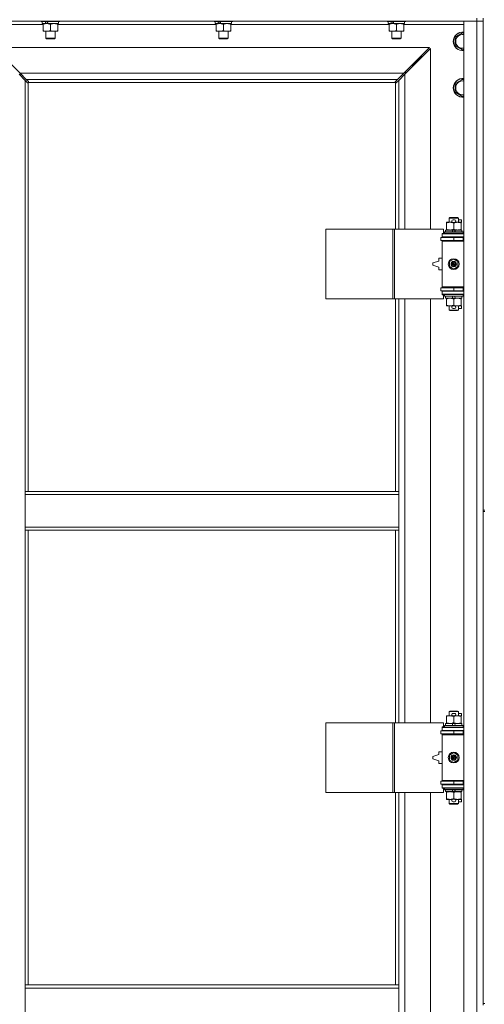
# Model space of a CAD drawing. Units: millimetres. Extents: x 0 to 45917, y -11 to 31500.
# Drawn here: x 7439 to 8039, y 22103 to 23374 of the extents above; entities that cross this region are included whole.
import ezdxf

# ---------------------------------------------------------------- set-up
doc = ezdxf.new("R2010")
doc.units = ezdxf.units.MM
doc.linetypes.add('K5LT_THIN', pattern=[0])
doc.layers.add('R', color=1, linetype='Continuous', true_color=0xff0000)
doc.layers.add('WELDING', color=7, linetype='Continuous', true_color=0xffffff)

msp = doc.modelspace()

# ---------------------------------------------------------------- linework, layer by layer
at = {"layer": 'R', "color": 7, "linetype": 'K5LT_THIN', "lineweight": 18}
for p, q in [((8029.4, 23375.8), (8029.4, 23371.8)), ((8037.4, 23375.8), (8037.4, 22740.8)), ((8029.4, 23371.8), (6705.4, 23371.8)), ((7469.5, 23367.8), (7392.4, 23367.8)), ((7467, 23371.8), (7467, 23371.6)), ((7467, 23371.6), (7467.2, 23371.3)), ((7489.4, 23371.6), (7467, 23371.6)), ((7489.2, 23371.3), (7467.2, 23371.3)), ((7468.5, 23371.3), (7468.5, 23368.8)), ((7472.9, 23368.8), (7468.5, 23368.8)), ((7469.5, 23368), (7469.5, 23368.8)), ((7469.5, 23368), (7469.5, 23359.6)), ((7472.9, 23368.8), (7473.4, 23368.8)), ((7473.4, 23368.8), (7474.2, 23368.8)), ((7474.2, 23368.8), (7475.8, 23368.8)), ((7489.5, 23368.8), (7475.8, 23368.8)), ((7479, 23368), (7479, 23359.6)), ((7488.5, 23368.8), (7488.5, 23368)), ((7488.5, 23368), (7488.5, 23359.6)), ((7692.7, 23367.8), (7488.5, 23367.8)), ((7490.8, 23371.3), (7489.2, 23371.3)), ((7491, 23371.6), (7489.4, 23371.6)), ((7489.5, 23371.3), (7489.5, 23368.8)), ((7491, 23371.6), (7490.8, 23371.3)), ((7491, 23371.8), (7491, 23371.6)), ((7690.2, 23371.8), (7690.2, 23371.6)), ((7690.2, 23371.6), (7690.4, 23371.3)), ((7712.6, 23371.6), (7690.2, 23371.6)), ((7712.4, 23371.3), (7690.4, 23371.3)), ((7691.7, 23371.3), (7691.7, 23368.8)), ((7696.1, 23368.8), (7691.7, 23368.8)), ((7692.7, 23368), (7692.7, 23368.8)), ((7692.7, 23368), (7692.7, 23359.6)), ((7696.1, 23368.8), (7696.6, 23368.8)), ((7696.6, 23368.8), (7697.4, 23368.8)), ((7697.4, 23368.8), (7699, 23368.8)), ((7712.7, 23368.8), (7699, 23368.8)), ((7702.2, 23368), (7702.2, 23359.6)), ((7711.7, 23368.8), (7711.7, 23368)), ((7711.7, 23368), (7711.7, 23359.6)), ((7915.9, 23367.8), (7711.7, 23367.8)), ((7714, 23371.3), (7712.4, 23371.3)), ((7714.2, 23371.6), (7712.6, 23371.6)), ((7712.7, 23371.3), (7712.7, 23368.8)), ((7714.2, 23371.6), (7714, 23371.3)), ((7714.2, 23371.8), (7714.2, 23371.6)), ((7913.4, 23371.8), (7913.4, 23371.6)), ((7913.4, 23371.6), (7913.6, 23371.3)), ((7935.8, 23371.6), (7913.4, 23371.6)), ((7935.6, 23371.3), (7913.6, 23371.3)), ((7914.9, 23371.3), (7914.9, 23368.8)), ((7919.3, 23368.8), (7914.9, 23368.8)), ((7915.9, 23368), (7915.9, 23368.8)), ((7915.9, 23368), (7915.9, 23359.6)), ((7919.3, 23368.8), (7919.8, 23368.8)), ((7919.8, 23368.8), (7920.6, 23368.8)), ((7920.6, 23368.8), (7922.2, 23368.8)), ((7935.9, 23368.8), (7922.2, 23368.8)), ((7925.4, 23368), (7925.4, 23359.6)), ((7934.9, 23368.8), (7934.9, 23368)), ((7934.9, 23368), (7934.9, 23359.6)), ((8012.4, 23367.8), (7934.9, 23367.8)), ((7937.2, 23371.3), (7935.6, 23371.3)), ((7937.4, 23371.6), (7935.8, 23371.6)), ((7935.9, 23371.3), (7935.9, 23368.8)), ((7937.4, 23371.6), (7937.2, 23371.3)), ((7937.4, 23371.8), (7937.4, 23371.6)), ((8012.4, 23371.8), (8029.4, 23371.8)), ((8012.4, 21470.8), (8012.4, 23371.8)), ((8037.4, 23371.8), (8029.4, 23371.8)), ((8029.4, 21470.8), (8029.4, 23371.8)), ((8029.4, 23371.8), (8037.4, 23371.8)), ((7469.5, 23358.8), (7469.5, 23359.6)), ((7474.2, 23358.8), (7469.5, 23358.8)), ((7473, 23358.8), (7473, 23349.9)), ((7485, 23349.9), (7473, 23349.9)), ((7473, 23349.9), (7474, 23349.3)), ((7484, 23349.3), (7474, 23349.3)), ((7488.5, 23358.8), (7474.2, 23358.8)), ((7485, 23349.9), (7484, 23349.3)), ((7485, 23358.8), (7485, 23349.9)), ((7488.5, 23359.6), (7488.5, 23358.8)), ((7692.7, 23358.8), (7692.7, 23359.6)), ((7697.4, 23358.8), (7692.7, 23358.8)), ((7696.2, 23358.8), (7696.2, 23349.9)), ((7708.2, 23349.9), (7696.2, 23349.9)), ((7696.2, 23349.9), (7697.2, 23349.3)), ((7707.2, 23349.3), (7697.2, 23349.3)), ((7711.7, 23358.8), (7697.4, 23358.8)), ((7708.2, 23349.9), (7707.2, 23349.3)), ((7708.2, 23358.8), (7708.2, 23349.9)), ((7711.7, 23359.6), (7711.7, 23358.8)), ((7915.9, 23358.8), (7915.9, 23359.6)), ((7920.6, 23358.8), (7915.9, 23358.8)), ((7919.4, 23358.8), (7919.4, 23349.9)), ((7931.4, 23349.9), (7919.4, 23349.9)), ((7919.4, 23349.9), (7920.4, 23349.3)), ((7930.4, 23349.3), (7920.4, 23349.3)), ((7934.9, 23358.8), (7920.6, 23358.8)), ((7931.4, 23349.9), (7930.4, 23349.3)), ((7931.4, 23358.8), (7931.4, 23349.9)), ((7934.9, 23359.6), (7934.9, 23358.8)), ((8001.4, 23351.3), (8010.9, 23356.8)), ((8001.4, 23345.8), (8001.4, 23351.3)), ((8010.9, 23356.8), (8012.4, 23355.9)), ((7968, 23337.8), (7406.8, 23337.8)), ((7406.8, 23337.8), (7439.8, 23304.8)), ((7935, 23304.8), (7968, 23337.8)), ((7969.4, 23336.4), (7936.4, 23303.4)), ((7969.4, 23103.3), (7969.4, 23336.4)), ((8001.4, 23340.3), (8001.4, 23345.8)), ((8010.9, 23334.8), (8001.4, 23340.3)), ((8012.4, 23335.7), (8010.9, 23334.8)), ((7952.4, 23320.8), (7958.4, 23326.8)), ((7952.4, 23320.8), (7958.4, 23326.8)), ((7957, 23326.8), (7958.4, 23326.8)), ((7958.4, 23326.8), (7958.4, 23325.4)), ((7945, 23314.8), (7946.4, 23314.8)), ((7946.4, 23314.8), (7952.4, 23320.8)), ((7946.4, 23314.8), (7952.4, 23320.8)), ((7946.4, 23314.8), (7946.4, 23313.4)), ((7951, 23320.8), (7952.4, 23320.8)), ((7952.4, 23320.8), (7952.4, 23319.4)), ((7446.4, 23295.4), (7438.4, 23303.4)), ((7439.8, 23304.8), (7935, 23304.8)), ((7439.8, 23304.8), (7447.8, 23296.8)), ((7439.9, 23301.9), (7439.9, 23304.7)), ((7927, 23296.8), (7935, 23304.8)), ((7936.4, 23303.4), (7928.4, 23295.4)), ((7937.4, 23305.8), (7936, 23305.8)), ((7936.4, 23303.4), (7936.4, 23103.3)), ((7937.4, 23304.4), (7937.4, 23305.8)), ((7449.1, 23292.6), (7446.4, 23295.4)), ((7446.4, 23295.4), (7446.4, 22764.8)), ((7927, 23296.8), (7447.8, 23296.8)), ((7447.8, 23296.8), (7450.5, 23294)), ((7449.6, 23292.4), (7449.8, 23292.4)), ((7449.7, 23292.4), (7449.7, 23292.4)), ((7450.4, 23292.5), (7450.4, 22764.8)), ((7924.1, 23292.8), (7450.6, 23292.8)), ((7450.8, 23293.6), (7450.8, 23293.4)), ((7924, 23293.6), (7924, 23293.4)), ((7924, 23293.5), (7924, 23293.5)), ((7924.2, 23294), (7927, 23296.8)), ((7924.4, 23103.3), (7924.4, 23292.5)), ((7925.2, 23292.4), (7925, 23292.4)), ((7928.4, 23295.4), (7925.6, 23292.6)), ((7928.4, 23103.3), (7928.4, 23295.4)), ((8001.4, 23291.3), (8010.9, 23296.8)), ((8001.4, 23285.8), (8001.4, 23291.3)), ((8001.4, 23280.3), (8001.4, 23285.8)), ((8010.9, 23296.8), (8012.4, 23295.9)), ((8010.9, 23274.8), (8001.4, 23280.3)), ((8012.4, 23275.7), (8010.9, 23274.8)), ((7989.9, 23111.5), (7989.9, 23112.3)), ((7989.9, 23112.3), (7994.6, 23112.3)), ((7989.9, 23111.5), (7989.9, 23103.1)), ((7993.4, 23117.7), (7994.4, 23118.3)), ((8005.4, 23117.7), (7993.4, 23117.7)), ((7993.4, 23117.7), (7993.4, 23112.3)), ((8004.4, 23118.3), (7994.4, 23118.3)), ((7994.6, 23112.3), (7997.9, 23112.3)), ((7998.5, 23115.4), (8000.5, 23115.4)), ((7998.5, 23112.2), (8000.4, 23112.2)), ((7999.4, 23111.5), (7999.4, 23103.1)), ((8001, 23112.3), (8004.1, 23112.3)), ((8004.1, 23112.3), (8008.9, 23112.3)), ((8005.4, 23117.7), (8004.4, 23118.3)), ((8005.4, 23117.7), (8005.4, 23112.3)), ((8005.4, 23115.4), (8009.6, 23115.4)), ((8008.9, 23112.3), (8008.9, 23111.5)), ((8008.9, 23112.2), (8009.6, 23112.2)), ((8008.9, 23111.5), (8008.9, 23103.1)), ((8009.6, 23115.4), (8009.6, 23112.2)), ((7834.5, 23013.3), (7834.5, 23103.3)), ((7834.5, 23103.3), (7920.8, 23103.3)), ((7920.8, 23013.3), (7920.8, 23103.3)), ((7920.8, 23103.3), (7923.2, 23103.3)), ((7923.2, 23103.3), (7986.1, 23103.3)), ((7923.2, 23013.3), (7923.2, 23103.3)), ((7984.4, 23097.8), (7986.1, 23097.8)), ((7984.4, 23097.3), (7984.4, 23097.8)), ((7984.4, 23097.3), (8012.4, 23097.3)), ((7984.4, 23093.3), (7984.4, 23097.3)), ((7986.1, 23097.8), (7986.1, 23103.3)), ((7987.4, 23099.5), (7987.6, 23099.8)), ((7987.4, 23099.5), (7987.4, 23097.6)), ((8011.4, 23099.5), (7987.4, 23099.5)), ((8011.4, 23097.6), (7987.4, 23097.6)), ((7987.4, 23097.6), (7987.6, 23097.3)), ((8011.2, 23099.8), (7987.6, 23099.8)), ((7988.9, 23102.3), (7988.9, 23099.8)), ((7997.2, 23102.3), (7988.9, 23102.3)), ((7989.9, 23102.3), (7989.9, 23103.1)), ((7998.4, 23099.8), (7997.2, 23102.3)), ((8000.5, 23102.3), (7997.2, 23102.3)), ((8001.7, 23099.8), (8000.5, 23102.3)), ((8009.9, 23102.3), (8000.5, 23102.3)), ((8008.9, 23103.1), (8008.9, 23102.3)), ((8009.9, 23102.3), (8009.9, 23099.8)), ((8011.4, 23099.5), (8011.2, 23099.8)), ((8011.4, 23097.6), (8011.2, 23097.3)), ((8011.4, 23099.5), (8011.4, 23097.6)), ((7982.9, 23092.8), (7999.4, 23092.8)), ((7982.9, 23088.8), (7982.9, 23092.8)), ((7982.9, 23088.8), (7999.4, 23088.8)), ((7984.4, 23093.3), (8012.4, 23093.3)), ((7984.4, 23092.8), (7984.4, 23093.3)), ((7984.4, 23087.8), (7984.4, 23088.8)), ((7984.4, 23087.8), (7984.9, 23088.3)), ((7984.4, 23087.8), (7984.4, 23028.8)), ((8012.4, 23087.8), (7984.4, 23087.8)), ((8012.4, 23088.3), (7984.9, 23088.3)), ((7993.4, 23093.3), (7993.4, 23092.8)), ((7993.4, 23088.8), (7993.4, 23088.3)), ((7999.4, 23088.8), (7999.4, 23092.8)), ((7999.4, 23092.8), (8011.4, 23092.8)), ((7999.4, 23088.8), (8011.4, 23088.8)), ((8005.4, 23093.3), (8005.4, 23092.8)), ((8005.4, 23088.8), (8005.4, 23088.3)), ((8011.4, 23088.8), (8011.4, 23092.8)), ((8011.4, 23092.8), (8012.4, 23092.8)), ((8011.4, 23088.8), (8012.4, 23088.8)), ((7980.4, 23062.3), (7972.4, 23059.8)), ((7972.4, 23059.8), (7972.4, 23056.8)), ((7972.4, 23056.8), (7980.4, 23054.3)), ((7980.4, 23065.8), (7980.4, 23062.3)), ((7984.4, 23065.8), (7980.4, 23065.8)), ((7993.9, 23061.5), (7999.4, 23064.7)), ((7993.9, 23055.1), (7993.9, 23061.5)), ((7999.4, 23064.7), (8004.9, 23061.5)), ((8004.9, 23061.5), (8004.9, 23055.1)), ((7980.4, 23054.3), (7980.4, 23050.8)), ((7980.4, 23050.8), (7984.4, 23050.8)), ((7999.4, 23051.9), (7993.9, 23055.1)), ((8004.9, 23055.1), (7999.4, 23051.9)), ((7999.4, 23027.8), (7982.9, 23027.8)), ((7982.9, 23027.8), (7982.9, 23023.8)), ((7999.4, 23023.8), (7982.9, 23023.8)), ((8012.4, 23028.8), (7984.4, 23028.8)), ((7984.4, 23028.8), (7984.9, 23028.3)), ((7984.4, 23027.8), (7984.4, 23028.8)), ((7984.4, 23023.3), (7984.4, 23023.8)), ((7984.4, 23023.3), (7984.4, 23019.3)), ((8012.4, 23023.3), (7984.4, 23023.3)), ((8012.4, 23019.3), (7984.4, 23019.3)), ((7984.4, 23018.8), (7984.4, 23019.3)), ((7986.1, 23018.8), (7984.4, 23018.8)), ((8012.4, 23028.3), (7984.9, 23028.3)), ((7986.1, 23013.3), (7986.1, 23018.8)), ((7987.4, 23019), (7987.6, 23019.3)), ((7987.4, 23019), (7987.4, 23017.1)), ((8011.4, 23019), (7987.4, 23019)), ((7993.4, 23028.3), (7993.4, 23027.8)), ((7993.4, 23023.8), (7993.4, 23023.3)), ((8011.4, 23027.8), (7999.4, 23027.8)), ((7999.4, 23027.8), (7999.4, 23023.8)), ((8011.4, 23023.8), (7999.4, 23023.8)), ((8005.4, 23028.3), (8005.4, 23027.8)), ((8005.4, 23023.8), (8005.4, 23023.3)), ((8011.4, 23019), (8011.2, 23019.3)), ((8012.4, 23027.8), (8011.4, 23027.8)), ((8011.4, 23027.8), (8011.4, 23023.8)), ((8012.4, 23023.8), (8011.4, 23023.8)), ((8011.4, 23019), (8011.4, 23017.1)), ((7834.5, 23013.3), (7920.8, 23013.3)), ((7920.8, 23013.3), (7923.2, 23013.3)), ((7923.2, 23013.3), (7986.1, 23013.3)), ((7924.4, 22764.8), (7924.4, 23013.3)), ((7928.4, 22764.8), (7928.4, 23013.3)), ((7936.4, 23013.3), (7936.4, 22466.3)), ((7969.4, 22466.3), (7969.4, 23013.3)), ((8011.4, 23017.1), (7987.4, 23017.1)), ((7987.4, 23017.1), (7987.6, 23016.8)), ((8011.2, 23016.8), (7987.6, 23016.8)), ((7988.9, 23016.8), (7988.9, 23014.3)), ((7998.4, 23014.3), (7988.9, 23014.3)), ((7989.9, 23013.5), (7989.9, 23014.3)), ((7989.9, 23013.5), (7989.9, 23005.1)), ((7989.9, 23004.3), (7989.9, 23005.1)), ((7998.4, 23014.3), (7997.2, 23016.8)), ((7998.4, 23014.3), (8001.7, 23014.3)), ((7999.4, 23013.5), (7999.4, 23005.1)), ((8001.7, 23014.3), (8000.5, 23016.8)), ((8009.9, 23014.3), (8001.7, 23014.3)), ((8008.9, 23014.3), (8008.9, 23013.5)), ((8008.9, 23013.5), (8008.9, 23005.1)), ((8008.9, 23005.1), (8008.9, 23004.3)), ((8009.9, 23016.8), (8009.9, 23014.3)), ((8011.4, 23017.1), (8011.2, 23016.8)), ((7994.6, 23004.3), (7989.9, 23004.3)), ((7993.4, 23004.3), (7993.4, 22998.9)), ((8005.4, 22998.9), (7993.4, 22998.9)), ((7993.4, 22998.9), (7994.4, 22998.3)), ((8004.4, 22998.3), (7994.4, 22998.3)), ((7997.9, 23004.3), (7994.6, 23004.3)), ((7998.5, 23004.4), (8000.4, 23004.4)), ((7998.5, 23001.2), (8000.5, 23001.2)), ((8008.9, 23004.3), (8001, 23004.3)), ((8005.4, 22998.9), (8004.4, 22998.3)), ((8005.4, 23004.3), (8005.4, 22998.9)), ((8005.4, 23001.2), (8009.6, 23001.2)), ((8008.9, 23004.4), (8009.6, 23004.4)), ((8009.6, 23004.4), (8009.6, 23001.2)), ((7446.4, 22760.8), (7446.4, 22764.8)), ((7928.4, 22764.8), (7446.4, 22764.8)), ((7928.4, 22760.8), (7928.4, 22764.8)), ((7446.4, 22718.8), (7446.4, 22760.8)), ((7928.4, 22760.8), (7446.4, 22760.8)), ((7928.4, 22718.8), (7928.4, 22760.8)), ((8037.4, 22740.8), (8039.4, 22740.8)), ((8037.4, 22740.8), (8037.4, 22738.8)), ((8037.4, 22738.8), (8037.4, 22103.8)), ((8037.4, 22738.8), (8039.4, 22738.8)), ((7928.4, 22718.8), (7446.4, 22718.8)), ((7446.4, 22714.8), (7446.4, 22718.8)), ((7928.4, 22714.8), (7446.4, 22714.8)), ((7446.4, 22714.8), (7446.4, 22127.8)), ((7450.4, 22714.8), (7450.4, 22127.8)), ((7924.4, 22466.3), (7924.4, 22714.8)), ((7928.4, 22714.8), (7928.4, 22718.8)), ((7928.4, 22466.3), (7928.4, 22714.8)), ((7989.9, 22474.5), (7989.9, 22475.3)), ((7989.9, 22475.3), (7994.6, 22475.3)), ((7989.9, 22474.5), (7989.9, 22466.1)), ((7993.4, 22480.7), (7994.4, 22481.3)), ((8005.4, 22480.7), (7993.4, 22480.7)), ((7993.4, 22480.7), (7993.4, 22475.3)), ((8004.4, 22481.3), (7994.4, 22481.3)), ((7994.6, 22475.3), (7997.9, 22475.3)), ((7998.5, 22478.4), (8000.5, 22478.4)), ((7998.5, 22475.2), (8000.4, 22475.2)), ((7999.4, 22474.5), (7999.4, 22466.1)), ((8001, 22475.3), (8004.1, 22475.3)), ((8004.1, 22475.3), (8008.9, 22475.3)), ((8005.4, 22480.7), (8004.4, 22481.3)), ((8005.4, 22480.7), (8005.4, 22475.3)), ((8005.4, 22478.4), (8009.6, 22478.4)), ((8008.9, 22475.3), (8008.9, 22474.5)), ((8008.9, 22475.2), (8009.6, 22475.2)), ((8008.9, 22474.5), (8008.9, 22466.1)), ((8009.6, 22478.4), (8009.6, 22475.2)), ((7834.5, 22376.3), (7834.5, 22466.3)), ((7834.5, 22466.3), (7920.8, 22466.3)), ((7920.8, 22376.3), (7920.8, 22466.3)), ((7920.8, 22466.3), (7923.2, 22466.3)), ((7923.2, 22466.3), (7986.1, 22466.3)), ((7923.2, 22376.3), (7923.2, 22466.3)), ((7984.4, 22460.8), (7986.1, 22460.8)), ((7984.4, 22460.3), (7984.4, 22460.8)), ((7984.4, 22460.3), (8012.4, 22460.3)), ((7984.4, 22456.3), (7984.4, 22460.3)), ((7986.1, 22460.8), (7986.1, 22466.3)), ((7987.4, 22462.5), (7987.6, 22462.8)), ((7987.4, 22462.5), (7987.4, 22460.6)), ((8011.4, 22462.5), (7987.4, 22462.5)), ((8011.4, 22460.6), (7987.4, 22460.6)), ((7987.4, 22460.6), (7987.6, 22460.3)), ((8011.2, 22462.8), (7987.6, 22462.8)), ((7988.9, 22465.3), (7988.9, 22462.8)), ((7997.2, 22465.3), (7988.9, 22465.3)), ((7989.9, 22465.3), (7989.9, 22466.1)), ((8000.5, 22465.3), (7997.2, 22465.3)), ((7998.4, 22462.8), (7997.2, 22465.3)), ((8001.7, 22462.8), (8000.5, 22465.3)), ((8009.9, 22465.3), (8000.5, 22465.3)), ((8008.9, 22466.1), (8008.9, 22465.3)), ((8009.9, 22465.3), (8009.9, 22462.8)), ((8011.4, 22462.5), (8011.2, 22462.8)), ((8011.4, 22460.6), (8011.2, 22460.3)), ((8011.4, 22462.5), (8011.4, 22460.6)), ((7982.9, 22455.8), (7999.4, 22455.8)), ((7982.9, 22451.8), (7982.9, 22455.8)), ((7982.9, 22451.8), (7999.4, 22451.8)), ((7984.4, 22456.3), (8012.4, 22456.3)), ((7984.4, 22455.8), (7984.4, 22456.3)), ((7984.4, 22450.8), (7984.4, 22451.8)), ((7984.4, 22450.8), (7984.9, 22451.3)), ((7984.4, 22450.8), (7984.4, 22391.8)), ((8012.4, 22450.8), (7984.4, 22450.8)), ((8012.4, 22451.3), (7984.9, 22451.3)), ((7993.4, 22456.3), (7993.4, 22455.8)), ((7993.4, 22451.8), (7993.4, 22451.3)), ((7999.4, 22451.8), (7999.4, 22455.8)), ((7999.4, 22455.8), (8011.4, 22455.8)), ((7999.4, 22451.8), (8011.4, 22451.8)), ((8005.4, 22456.3), (8005.4, 22455.8)), ((8005.4, 22451.8), (8005.4, 22451.3)), ((8011.4, 22451.8), (8011.4, 22455.8)), ((8011.4, 22455.8), (8012.4, 22455.8)), ((8011.4, 22451.8), (8012.4, 22451.8)), ((7980.4, 22425.3), (7972.4, 22422.8)), ((7972.4, 22422.8), (7972.4, 22419.8)), ((7980.4, 22428.8), (7980.4, 22425.3)), ((7984.4, 22428.8), (7980.4, 22428.8)), ((7993.9, 22424.5), (7999.4, 22427.7)), ((7993.9, 22418.1), (7993.9, 22424.5)), ((7999.4, 22427.7), (8004.9, 22424.5)), ((8004.9, 22424.5), (8004.9, 22418.1)), ((7972.4, 22419.8), (7980.4, 22417.3)), ((7980.4, 22417.3), (7980.4, 22413.8)), ((7980.4, 22413.8), (7984.4, 22413.8)), ((7999.4, 22414.9), (7993.9, 22418.1)), ((8004.9, 22418.1), (7999.4, 22414.9)), ((7999.4, 22390.8), (7982.9, 22390.8)), ((7982.9, 22390.8), (7982.9, 22386.8)), ((7999.4, 22386.8), (7982.9, 22386.8)), ((8012.4, 22391.8), (7984.4, 22391.8)), ((7984.4, 22391.8), (7984.9, 22391.3)), ((7984.4, 22390.8), (7984.4, 22391.8)), ((7984.4, 22386.3), (7984.4, 22386.8)), ((7984.4, 22386.3), (7984.4, 22382.3)), ((8012.4, 22386.3), (7984.4, 22386.3)), ((8012.4, 22391.3), (7984.9, 22391.3)), ((7993.4, 22391.3), (7993.4, 22390.8)), ((7993.4, 22386.8), (7993.4, 22386.3)), ((8011.4, 22390.8), (7999.4, 22390.8)), ((7999.4, 22390.8), (7999.4, 22386.8)), ((8011.4, 22386.8), (7999.4, 22386.8)), ((8005.4, 22391.3), (8005.4, 22390.8)), ((8005.4, 22386.8), (8005.4, 22386.3)), ((8012.4, 22390.8), (8011.4, 22390.8)), ((8011.4, 22390.8), (8011.4, 22386.8)), ((8012.4, 22386.8), (8011.4, 22386.8)), ((7834.5, 22376.3), (7920.8, 22376.3)), ((7920.8, 22376.3), (7923.2, 22376.3)), ((7923.2, 22376.3), (7986.1, 22376.3)), ((7924.4, 22127.8), (7924.4, 22376.3)), ((7928.4, 22127.8), (7928.4, 22376.3)), ((7936.4, 22376.3), (7936.4, 21829.3)), ((7969.4, 21829.3), (7969.4, 22376.3)), ((8012.4, 22382.3), (7984.4, 22382.3)), ((7984.4, 22381.8), (7984.4, 22382.3)), ((7986.1, 22381.8), (7984.4, 22381.8)), ((7986.1, 22376.3), (7986.1, 22381.8)), ((7987.4, 22382), (7987.6, 22382.3)), ((7987.4, 22382), (7987.4, 22380.1)), ((8011.4, 22382), (7987.4, 22382)), ((8011.4, 22380.1), (7987.4, 22380.1)), ((7987.4, 22380.1), (7987.6, 22379.8)), ((8011.2, 22379.8), (7987.6, 22379.8)), ((7988.9, 22379.8), (7988.9, 22377.3)), ((7998.4, 22377.3), (7988.9, 22377.3)), ((7989.9, 22376.5), (7989.9, 22377.3)), ((7989.9, 22376.5), (7989.9, 22368.1)), ((7998.4, 22377.3), (7997.2, 22379.8)), ((7998.4, 22377.3), (8001.7, 22377.3)), ((7999.4, 22376.5), (7999.4, 22368.1)), ((8001.7, 22377.3), (8000.5, 22379.8)), ((8009.9, 22377.3), (8001.7, 22377.3)), ((8008.9, 22377.3), (8008.9, 22376.5)), ((8008.9, 22376.5), (8008.9, 22368.1)), ((8009.9, 22379.8), (8009.9, 22377.3)), ((8011.4, 22382), (8011.2, 22382.3)), ((8011.4, 22380.1), (8011.2, 22379.8)), ((8011.4, 22382), (8011.4, 22380.1)), ((7989.9, 22367.3), (7989.9, 22368.1)), ((7994.6, 22367.3), (7989.9, 22367.3)), ((7993.4, 22367.3), (7993.4, 22361.9)), ((8005.4, 22361.9), (7993.4, 22361.9)), ((7993.4, 22361.9), (7994.4, 22361.3)), ((8004.4, 22361.3), (7994.4, 22361.3)), ((7997.9, 22367.3), (7994.6, 22367.3)), ((7998.5, 22367.4), (8000.4, 22367.4)), ((7998.5, 22364.2), (8000.5, 22364.2)), ((8008.9, 22367.3), (8001, 22367.3)), ((8005.4, 22361.9), (8004.4, 22361.3)), ((8005.4, 22367.3), (8005.4, 22361.9)), ((8005.4, 22364.2), (8009.6, 22364.2)), ((8008.9, 22368.1), (8008.9, 22367.3)), ((8008.9, 22367.4), (8009.6, 22367.4)), ((8009.6, 22367.4), (8009.6, 22364.2)), ((7446.4, 22127.8), (7928.4, 22127.8)), ((7446.4, 22127.8), (7446.4, 22123.8)), ((7446.4, 22123.8), (7446.4, 22081.8)), ((7446.4, 22123.8), (7928.4, 22123.8)), ((7928.4, 22127.8), (7928.4, 22123.8)), ((7928.4, 22123.8), (7928.4, 22081.8)), ((8037.4, 22103.8), (8039.4, 22103.8)), ((8037.4, 22103.8), (8037.4, 22101.8))]:
    msp.add_line(p, q, dxfattribs=at)
for centre, radius in [((7999.4, 23058.3), 7), ((7999.4, 23058.3), 3.49), ((7999.4, 23058.3), 3.49), ((7999.4, 23058.3), 3.25), ((7999.4, 23058.3), 3.19), ((7999.4, 23058.3), 3.19), ((7999.4, 23058.3), 2.1), ((7999.4, 23058.3), 0.9), ((7999.4, 22421.3), 7), ((7999.4, 22421.3), 3.49), ((7999.4, 22421.3), 3.49), ((7999.4, 22421.3), 3.25), ((7999.4, 22421.3), 3.19), ((7999.4, 22421.3), 3.19), ((7999.4, 22421.3), 2.1), ((7999.4, 22421.3), 0.9)]:
    msp.add_circle(centre, radius, dxfattribs=at)
for centre, radius, start, end in [((8010.9, 23345.8), 12, 82.8192, 180), ((8010.9, 23345.8), 11.8, 82.7135, 180), ((8010.9, 23345.8), 8.97, 80.3762, 180), ((8010.9, 23345.8), 12, 180, 277.1808), ((8010.9, 23345.8), 11.8, 180, 277.2865), ((8010.9, 23345.8), 8.97, 180, 279.6238), ((8010.9, 23285.8), 12, 82.8192, 180), ((8010.9, 23285.8), 11.8, 82.7135, 180), ((7449.8, 23293.4), 1, 304.4499, 325.5501), ((7924.9, 23293.4), 1, 214.4499, 235.5501), ((8010.9, 23285.8), 12, 180, 277.1808), ((8010.9, 23285.8), 11.8, 180, 277.2865), ((8010.9, 23285.8), 8.97, 80.3762, 180), ((8010.9, 23285.8), 8.97, 180, 279.6238), ((7998.5, 23113.8), 1.6, 90, 249.6359), ((8000.5, 23113.8), 1.6, 290.3641, 90), ((8011.4, 23084.8), 4, 90, 118.955), ((8011.4, 23031.8), 4, 241.045, 270), ((7998.5, 23002.8), 1.6, 110.3641, 270), ((8000.5, 23002.8), 1.6, 270, 69.6359), ((7998.5, 22476.8), 1.6, 90, 249.6359), ((8000.5, 22476.8), 1.6, 290.3641, 90), ((8011.4, 22447.8), 4, 90, 118.955), ((8011.4, 22394.8), 4, 241.045, 270), ((7998.5, 22365.8), 1.6, 110.3641, 270), ((8000.5, 22365.8), 1.6, 270, 69.6359)]:
    msp.add_arc(centre, radius, start, end, dxfattribs=at)
for centre, major_axis, start_param, end_param in [((7479, 23366.6), (9.5, -22.4), 4.419318, 4.531711), ((7479, 23366.6), (5.7, -13.4), 4.27231, 4.465586), ((7479, 23373.7), (9.5, -22.4), 4.736296, 4.848897), ((7702.2, 23366.6), (9.5, -22.4), 4.419318, 4.531711), ((7702.2, 23366.6), (5.7, -13.4), 4.27231, 4.465586), ((7702.2, 23373.7), (9.5, -22.4), 4.736296, 4.848897), ((7925.4, 23366.6), (9.5, -22.4), 4.419318, 4.531711), ((7925.4, 23366.6), (5.7, -13.4), 4.27231, 4.465586), ((7925.4, 23373.7), (9.5, -22.4), 4.736296, 4.848897)]:
    msp.add_ellipse(centre, major_axis=major_axis, ratio=0.199103, start_param=start_param, end_param=end_param, dxfattribs=at)
at = {"layer": 'WELDING', "color": 7, "linetype": 'K5LT_THIN', "lineweight": 18}
for p, q in [((7449.3, 23292.5), (7449.1, 23292.6)), ((7449.5, 23292.4), (7449.3, 23292.5)), ((7449.7, 23292.4), (7449.5, 23292.4)), ((7449.8, 23292.4), (7449.7, 23292.4)), ((7449.8, 23292.4), (7450, 23292.4)), ((7450, 23292.4), (7450.2, 23292.5)), ((7450, 23292.4), (7450.1, 23292.4)), ((7450.1, 23292.4), (7450.3, 23292.4)), ((7450.2, 23292.5), (7450.4, 23292.5)), ((7450.3, 23292.4), (7450.4, 23292.5)), ((7450.5, 23294), (7450.7, 23293.9)), ((7450.6, 23292.8), (7450.7, 23293)), ((7450.6, 23292.8), (7450.7, 23292.9)), ((7450.7, 23293.9), (7450.8, 23293.7)), ((7450.7, 23293), (7450.8, 23293.1)), ((7450.7, 23292.9), (7450.8, 23293.1)), ((7450.8, 23293.7), (7450.8, 23293.5)), ((7450.8, 23293.1), (7450.8, 23293.3)), ((7450.8, 23293.1), (7450.8, 23293.2)), ((7923.9, 23293.2), (7924, 23293.1)), ((7924, 23293.7), (7924.1, 23293.9)), ((7924, 23293.5), (7924, 23293.7)), ((7924, 23293.4), (7924, 23293.5)), ((7924, 23293.3), (7924, 23293.1)), ((7924, 23293.1), (7924, 23292.9)), ((7924, 23293.1), (7924.1, 23293)), ((7924, 23292.9), (7924.1, 23292.8)), ((7924.1, 23293.9), (7924.2, 23294)), ((7924.1, 23293), (7924.1, 23292.8)), ((7924.4, 23292.5), (7924.6, 23292.5)), ((7924.4, 23292.5), (7924.5, 23292.4)), ((7924.5, 23292.4), (7924.6, 23292.4)), ((7924.6, 23292.5), (7924.7, 23292.4)), ((7924.6, 23292.4), (7924.8, 23292.4)), ((7924.7, 23292.4), (7924.9, 23292.4)), ((7925.3, 23292.4), (7925.1, 23292.4)), ((7925.5, 23292.5), (7925.3, 23292.4)), ((7925.6, 23292.6), (7925.5, 23292.5))]:
    msp.add_line(p, q, dxfattribs=at)
for centre, radius, start, end in [((7450, 23292.9), 0.513, 248.9101, 269.9627), ((7450.1, 23293.5), 0.697, 350.503, 0), ((7450.3, 23293.2), 0.513, 0.0546, 21.0726), ((7924.5, 23293.2), 0.513, 158.9101, 179.9627), ((7924.8, 23292.9), 0.513, 270.0546, 291.0726), ((7925.1, 23293.1), 0.697, 260.503, 270)]:
    msp.add_arc(centre, radius, start, end, dxfattribs=at)
for points, knots in [([(7474.2, 23368.8), (7473.9, 23368.8), (7473.3, 23368.8), (7472.5, 23368.7), (7471.7, 23368.6), (7470.7, 23368.3), (7469.9, 23368.1), (7469.5, 23368)], [0, 0, 0, 0, 1.523216, 3.057663, 3.814901, 5.878539, 8, 8, 8, 8]), ([(7479, 23368), (7478.6, 23368.1), (7477.8, 23368.3), (7476.8, 23368.5), (7476, 23368.7), (7475.2, 23368.8), (7474.7, 23368.8), (7474.3, 23368.8), (7474.2, 23368.8)], [0, 0, 0, 0, 2.494996, 4.309231, 5.73815, 7.133977, 8.472011, 9, 9, 9, 9]), ([(7483.7, 23368.8), (7483.5, 23368.8), (7483.1, 23368.8), (7482.4, 23368.7), (7481.8, 23368.7), (7481, 23368.5), (7480.1, 23368.3), (7479.3, 23368.1), (7479, 23368)], [0, 0, 0, 0, 1.192024, 2.404251, 3.60809, 4.765234, 6.955738, 9, 9, 9, 9]), ([(7488.5, 23368), (7488, 23368.1), (7487.2, 23368.3), (7486.3, 23368.6), (7485.6, 23368.7), (7485, 23368.7), (7484.3, 23368.8), (7483.9, 23368.8), (7483.7, 23368.8)], [0, 0, 0, 0, 2.905563, 4.375924, 5.511195, 6.679161, 7.850161, 9, 9, 9, 9]), ([(7697.4, 23368.8), (7697.1, 23368.8), (7696.5, 23368.8), (7695.7, 23368.7), (7694.9, 23368.6), (7693.9, 23368.3), (7693.1, 23368.1), (7692.7, 23368)], [0, 0, 0, 0, 1.523216, 3.057663, 3.814901, 5.878539, 8, 8, 8, 8]), ([(7702.2, 23368), (7701.8, 23368.1), (7701, 23368.3), (7700, 23368.5), (7699.2, 23368.7), (7698.4, 23368.8), (7697.9, 23368.8), (7697.5, 23368.8), (7697.4, 23368.8)], [0, 0, 0, 0, 2.494996, 4.309231, 5.73815, 7.133977, 8.472011, 9, 9, 9, 9]), ([(7706.9, 23368.8), (7706.7, 23368.8), (7706.3, 23368.8), (7705.6, 23368.7), (7705, 23368.7), (7704.2, 23368.5), (7703.3, 23368.3), (7702.5, 23368.1), (7702.2, 23368)], [0, 0, 0, 0, 1.192024, 2.404251, 3.60809, 4.765234, 6.955738, 9, 9, 9, 9]), ([(7711.7, 23368), (7711.2, 23368.1), (7710.4, 23368.3), (7709.5, 23368.6), (7708.8, 23368.7), (7708.2, 23368.7), (7707.5, 23368.8), (7707.1, 23368.8), (7706.9, 23368.8)], [0, 0, 0, 0, 2.905563, 4.375924, 5.511195, 6.679161, 7.850161, 9, 9, 9, 9]), ([(7920.6, 23368.8), (7920.3, 23368.8), (7919.7, 23368.8), (7918.9, 23368.7), (7918.1, 23368.6), (7917.1, 23368.3), (7916.3, 23368.1), (7915.9, 23368)], [0, 0, 0, 0, 1.523216, 3.057663, 3.814901, 5.878539, 8, 8, 8, 8]), ([(7925.4, 23368), (7925, 23368.1), (7924.2, 23368.3), (7923.2, 23368.5), (7922.4, 23368.7), (7921.6, 23368.8), (7921.1, 23368.8), (7920.7, 23368.8), (7920.6, 23368.8)], [0, 0, 0, 0, 2.494996, 4.309231, 5.73815, 7.133977, 8.472011, 9, 9, 9, 9]), ([(7930.1, 23368.8), (7929.9, 23368.8), (7929.5, 23368.8), (7928.8, 23368.7), (7928.2, 23368.7), (7927.4, 23368.5), (7926.5, 23368.3), (7925.7, 23368.1), (7925.4, 23368)], [0, 0, 0, 0, 1.192024, 2.404251, 3.60809, 4.765234, 6.955738, 9, 9, 9, 9]), ([(7934.9, 23368), (7934.4, 23368.1), (7933.6, 23368.3), (7932.7, 23368.6), (7932, 23368.7), (7931.4, 23368.7), (7930.7, 23368.8), (7930.3, 23368.8), (7930.1, 23368.8)], [0, 0, 0, 0, 2.905563, 4.375924, 5.511195, 6.679161, 7.850161, 9, 9, 9, 9]), ([(7469.5, 23359.6), (7470.1, 23359.5), (7470.9, 23359.2), (7472, 23359), (7472.7, 23358.9), (7473.5, 23358.8), (7474, 23358.8), (7474.2, 23358.8)], [0, 0, 0, 0, 3.005828, 4.318193, 5.5895, 6.632109, 8, 8, 8, 8]), ([(7474.2, 23358.8), (7474.6, 23358.8), (7475.1, 23358.8), (7475.9, 23358.9), (7476.9, 23359.1), (7477.9, 23359.3), (7478.6, 23359.5), (7479, 23359.6)], [0, 0, 0, 0, 1.597458, 2.676777, 4.235764, 6.182879, 8, 8, 8, 8]), ([(7479, 23359.6), (7479.5, 23359.5), (7480.4, 23359.2), (7481.4, 23359), (7481.9, 23358.9), (7482.5, 23358.9), (7483.1, 23358.8), (7483.7, 23358.8), (7484.3, 23358.8), (7484.7, 23358.8), (7485.2, 23358.9), (7485.9, 23359), (7487, 23359.2), (7487.9, 23359.5), (7488.5, 23359.6)], [0, 0, 0, 0, 2.72415, 3.912285, 4.716446, 5.530362, 6.353984, 7.500189, 8.40607, 9.211142, 9.605533, 10.761675, 12.184093, 15, 15, 15, 15]), ([(7692.7, 23359.6), (7693.3, 23359.5), (7694.1, 23359.2), (7695.2, 23359), (7695.9, 23358.9), (7696.7, 23358.8), (7697.2, 23358.8), (7697.4, 23358.8)], [0, 0, 0, 0, 3.005828, 4.318193, 5.5895, 6.632109, 8, 8, 8, 8]), ([(7697.4, 23358.8), (7697.8, 23358.8), (7698.3, 23358.8), (7699.1, 23358.9), (7700.1, 23359.1), (7701.1, 23359.3), (7701.8, 23359.5), (7702.2, 23359.6)], [0, 0, 0, 0, 1.597458, 2.676777, 4.235764, 6.182879, 8, 8, 8, 8]), ([(7702.2, 23359.6), (7702.7, 23359.5), (7703.6, 23359.2), (7704.6, 23359), (7705.1, 23358.9), (7705.7, 23358.9), (7706.3, 23358.8), (7706.9, 23358.8), (7707.5, 23358.8), (7707.9, 23358.8), (7708.4, 23358.9), (7709.1, 23359), (7710.2, 23359.2), (7711.1, 23359.5), (7711.7, 23359.6)], [0, 0, 0, 0, 2.72415, 3.912285, 4.716446, 5.530362, 6.353984, 7.500189, 8.40607, 9.211142, 9.605533, 10.761675, 12.184093, 15, 15, 15, 15]), ([(7915.9, 23359.6), (7916.5, 23359.5), (7917.3, 23359.2), (7918.4, 23359), (7919.1, 23358.9), (7919.9, 23358.8), (7920.4, 23358.8), (7920.6, 23358.8)], [0, 0, 0, 0, 3.005828, 4.318193, 5.5895, 6.632109, 8, 8, 8, 8]), ([(7920.6, 23358.8), (7921, 23358.8), (7921.5, 23358.8), (7922.3, 23358.9), (7923.3, 23359.1), (7924.3, 23359.3), (7925, 23359.5), (7925.4, 23359.6)], [0, 0, 0, 0, 1.597458, 2.676777, 4.235764, 6.182879, 8, 8, 8, 8]), ([(7925.4, 23359.6), (7925.9, 23359.5), (7926.8, 23359.2), (7927.8, 23359), (7928.3, 23358.9), (7928.9, 23358.9), (7929.5, 23358.8), (7930.1, 23358.8), (7930.7, 23358.8), (7931.1, 23358.8), (7931.6, 23358.9), (7932.3, 23359), (7933.4, 23359.2), (7934.3, 23359.5), (7934.9, 23359.6)], [0, 0, 0, 0, 2.72415, 3.912285, 4.716446, 5.530362, 6.353984, 7.500189, 8.40607, 9.211142, 9.605533, 10.761675, 12.184093, 15, 15, 15, 15]), ([(7994.6, 23112.3), (7994.3, 23112.3), (7993.7, 23112.3), (7992.9, 23112.2), (7992.1, 23112.1), (7991.1, 23111.8), (7990.3, 23111.6), (7989.9, 23111.5)], [0, 0, 0, 0, 1.523216, 3.057663, 3.814901, 5.878539, 8, 8, 8, 8]), ([(7999.4, 23111.5), (7999, 23111.6), (7998.2, 23111.8), (7997.2, 23112), (7996.4, 23112.2), (7995.6, 23112.3), (7995.1, 23112.3), (7994.7, 23112.3), (7994.6, 23112.3)], [0, 0, 0, 0, 2.494996, 4.309231, 5.73815, 7.133977, 8.472011, 9, 9, 9, 9]), ([(8004.1, 23112.3), (8003.9, 23112.3), (8003.5, 23112.3), (8002.8, 23112.2), (8002.2, 23112.2), (8001.4, 23112), (8000.5, 23111.8), (7999.7, 23111.6), (7999.4, 23111.5)], [0, 0, 0, 0, 1.192024, 2.404251, 3.60809, 4.765234, 6.955738, 9, 9, 9, 9]), ([(8008.9, 23111.5), (8008.4, 23111.6), (8007.6, 23111.8), (8006.7, 23112.1), (8006, 23112.2), (8005.4, 23112.2), (8004.7, 23112.3), (8004.3, 23112.3), (8004.1, 23112.3)], [0, 0, 0, 0, 2.905563, 4.375924, 5.511195, 6.679161, 7.850161, 9, 9, 9, 9]), ([(7989.9, 23103.1), (7990.5, 23103), (7991.3, 23102.7), (7992.4, 23102.5), (7993.1, 23102.4), (7993.9, 23102.3), (7994.4, 23102.3), (7994.6, 23102.3)], [0, 0, 0, 0, 3.005828, 4.318193, 5.5895, 6.632109, 8, 8, 8, 8]), ([(7994.6, 23102.3), (7995, 23102.3), (7995.5, 23102.3), (7996.3, 23102.4), (7997.3, 23102.6), (7998.3, 23102.8), (7999, 23103), (7999.4, 23103.1)], [0, 0, 0, 0, 1.597458, 2.676777, 4.235764, 6.182879, 8, 8, 8, 8]), ([(7999.4, 23103.1), (7999.9, 23103), (8000.8, 23102.7), (8001.8, 23102.5), (8002.3, 23102.4), (8002.9, 23102.4), (8003.5, 23102.3), (8004.1, 23102.3), (8004.7, 23102.3), (8005.1, 23102.3), (8005.6, 23102.4), (8006.3, 23102.5), (8007.4, 23102.7), (8008.3, 23103), (8008.9, 23103.1)], [0, 0, 0, 0, 2.72415, 3.912285, 4.716446, 5.530362, 6.353984, 7.500189, 8.40607, 9.211142, 9.605533, 10.761675, 12.184093, 15, 15, 15, 15]), ([(7994.6, 23014.3), (7994.3, 23014.3), (7993.7, 23014.3), (7992.9, 23014.2), (7992.1, 23014.1), (7991.1, 23013.8), (7990.3, 23013.6), (7989.9, 23013.5)], [0, 0, 0, 0, 1.523216, 3.057663, 3.814901, 5.878539, 8, 8, 8, 8]), ([(7989.9, 23005.1), (7990.5, 23005), (7991.3, 23004.7), (7992.4, 23004.5), (7993.1, 23004.4), (7993.9, 23004.3), (7994.4, 23004.3), (7994.6, 23004.3)], [0, 0, 0, 0, 3.005828, 4.318193, 5.5895, 6.632109, 8, 8, 8, 8]), ([(7999.4, 23013.5), (7999, 23013.6), (7998.2, 23013.8), (7997.2, 23014), (7996.4, 23014.2), (7995.6, 23014.3), (7995.1, 23014.3), (7994.7, 23014.3), (7994.6, 23014.3)], [0, 0, 0, 0, 2.494996, 4.309231, 5.73815, 7.133977, 8.472011, 9, 9, 9, 9]), ([(7994.6, 23004.3), (7995, 23004.3), (7995.5, 23004.3), (7996.3, 23004.4), (7997.3, 23004.6), (7998.3, 23004.8), (7999, 23005), (7999.4, 23005.1)], [0, 0, 0, 0, 1.597458, 2.676777, 4.235764, 6.182879, 8, 8, 8, 8]), ([(8004.1, 23014.3), (8003.9, 23014.3), (8003.5, 23014.3), (8002.8, 23014.2), (8002.2, 23014.2), (8001.4, 23014), (8000.5, 23013.8), (7999.7, 23013.6), (7999.4, 23013.5)], [0, 0, 0, 0, 1.192024, 2.404251, 3.60809, 4.765234, 6.955738, 9, 9, 9, 9]), ([(7999.4, 23005.1), (7999.9, 23005), (8000.8, 23004.7), (8001.8, 23004.5), (8002.3, 23004.4), (8002.9, 23004.4), (8003.5, 23004.3), (8004.1, 23004.3), (8004.7, 23004.3), (8005.1, 23004.3), (8005.6, 23004.4), (8006.3, 23004.5), (8007.4, 23004.7), (8008.3, 23005), (8008.9, 23005.1)], [0, 0, 0, 0, 2.72415, 3.912285, 4.716446, 5.530362, 6.353984, 7.500189, 8.40607, 9.211142, 9.605533, 10.761675, 12.184093, 15, 15, 15, 15]), ([(8008.9, 23013.5), (8008.4, 23013.6), (8007.6, 23013.8), (8006.7, 23014.1), (8006, 23014.2), (8005.4, 23014.2), (8004.7, 23014.3), (8004.3, 23014.3), (8004.1, 23014.3)], [0, 0, 0, 0, 2.905563, 4.375924, 5.511195, 6.679161, 7.850161, 9, 9, 9, 9]), ([(7994.6, 22475.3), (7994.3, 22475.3), (7993.7, 22475.3), (7992.9, 22475.2), (7992.1, 22475.1), (7991.1, 22474.8), (7990.3, 22474.6), (7989.9, 22474.5)], [0, 0, 0, 0, 1.523216, 3.057663, 3.814901, 5.878539, 8, 8, 8, 8]), ([(7999.4, 22474.5), (7999, 22474.6), (7998.2, 22474.8), (7997.2, 22475), (7996.4, 22475.2), (7995.6, 22475.3), (7995.1, 22475.3), (7994.7, 22475.3), (7994.6, 22475.3)], [0, 0, 0, 0, 2.494996, 4.309231, 5.73815, 7.133977, 8.472011, 9, 9, 9, 9]), ([(8004.1, 22475.3), (8003.9, 22475.3), (8003.5, 22475.3), (8002.8, 22475.2), (8002.2, 22475.2), (8001.4, 22475), (8000.5, 22474.8), (7999.7, 22474.6), (7999.4, 22474.5)], [0, 0, 0, 0, 1.192024, 2.404251, 3.60809, 4.765234, 6.955738, 9, 9, 9, 9]), ([(8008.9, 22474.5), (8008.4, 22474.6), (8007.6, 22474.8), (8006.7, 22475.1), (8006, 22475.2), (8005.4, 22475.2), (8004.7, 22475.3), (8004.3, 22475.3), (8004.1, 22475.3)], [0, 0, 0, 0, 2.905563, 4.375924, 5.511195, 6.679161, 7.850161, 9, 9, 9, 9]), ([(7989.9, 22466.1), (7990.5, 22466), (7991.3, 22465.7), (7992.4, 22465.5), (7993.1, 22465.4), (7993.9, 22465.3), (7994.4, 22465.3), (7994.6, 22465.3)], [0, 0, 0, 0, 3.005828, 4.318193, 5.5895, 6.632109, 8, 8, 8, 8]), ([(7994.6, 22465.3), (7995, 22465.3), (7995.5, 22465.3), (7996.3, 22465.4), (7997.3, 22465.6), (7998.3, 22465.8), (7999, 22466), (7999.4, 22466.1)], [0, 0, 0, 0, 1.597458, 2.676777, 4.235764, 6.182879, 8, 8, 8, 8]), ([(7999.4, 22466.1), (7999.9, 22466), (8000.8, 22465.7), (8001.8, 22465.5), (8002.3, 22465.4), (8002.9, 22465.4), (8003.5, 22465.3), (8004.1, 22465.3), (8004.7, 22465.3), (8005.1, 22465.3), (8005.6, 22465.4), (8006.3, 22465.5), (8007.4, 22465.7), (8008.3, 22466), (8008.9, 22466.1)], [0, 0, 0, 0, 2.72415, 3.912285, 4.716446, 5.530362, 6.353984, 7.500189, 8.40607, 9.211142, 9.605533, 10.761675, 12.184093, 15, 15, 15, 15]), ([(7994.6, 22377.3), (7994.3, 22377.3), (7993.7, 22377.3), (7992.9, 22377.2), (7992.1, 22377.1), (7991.1, 22376.8), (7990.3, 22376.6), (7989.9, 22376.5)], [0, 0, 0, 0, 1.523216, 3.057663, 3.814901, 5.878539, 8, 8, 8, 8]), ([(7999.4, 22376.5), (7999, 22376.6), (7998.2, 22376.8), (7997.2, 22377), (7996.4, 22377.2), (7995.6, 22377.3), (7995.1, 22377.3), (7994.7, 22377.3), (7994.6, 22377.3)], [0, 0, 0, 0, 2.494996, 4.309231, 5.73815, 7.133977, 8.472011, 9, 9, 9, 9]), ([(8004.1, 22377.3), (8003.9, 22377.3), (8003.5, 22377.3), (8002.8, 22377.2), (8002.2, 22377.2), (8001.4, 22377), (8000.5, 22376.8), (7999.7, 22376.6), (7999.4, 22376.5)], [0, 0, 0, 0, 1.192024, 2.404251, 3.60809, 4.765234, 6.955738, 9, 9, 9, 9]), ([(8008.9, 22376.5), (8008.4, 22376.6), (8007.6, 22376.8), (8006.7, 22377.1), (8006, 22377.2), (8005.4, 22377.2), (8004.7, 22377.3), (8004.3, 22377.3), (8004.1, 22377.3)], [0, 0, 0, 0, 2.905563, 4.375924, 5.511195, 6.679161, 7.850161, 9, 9, 9, 9]), ([(7989.9, 22368.1), (7990.5, 22368), (7991.3, 22367.7), (7992.4, 22367.5), (7993.1, 22367.4), (7993.9, 22367.3), (7994.4, 22367.3), (7994.6, 22367.3)], [0, 0, 0, 0, 3.005828, 4.318193, 5.5895, 6.632109, 8, 8, 8, 8]), ([(7994.6, 22367.3), (7995, 22367.3), (7995.5, 22367.3), (7996.3, 22367.4), (7997.3, 22367.6), (7998.3, 22367.8), (7999, 22368), (7999.4, 22368.1)], [0, 0, 0, 0, 1.597458, 2.676777, 4.235764, 6.182879, 8, 8, 8, 8]), ([(7999.4, 22368.1), (7999.9, 22368), (8000.8, 22367.7), (8001.8, 22367.5), (8002.3, 22367.4), (8002.9, 22367.4), (8003.5, 22367.3), (8004.1, 22367.3), (8004.7, 22367.3), (8005.1, 22367.3), (8005.6, 22367.4), (8006.3, 22367.5), (8007.4, 22367.7), (8008.3, 22368), (8008.9, 22368.1)], [0, 0, 0, 0, 2.72415, 3.912285, 4.716446, 5.530362, 6.353984, 7.500189, 8.40607, 9.211142, 9.605533, 10.761675, 12.184093, 15, 15, 15, 15])]:
    msp.add_open_spline(points, degree=3, knots=knots, dxfattribs=at)

doc.saveas('drawing.dxf')
